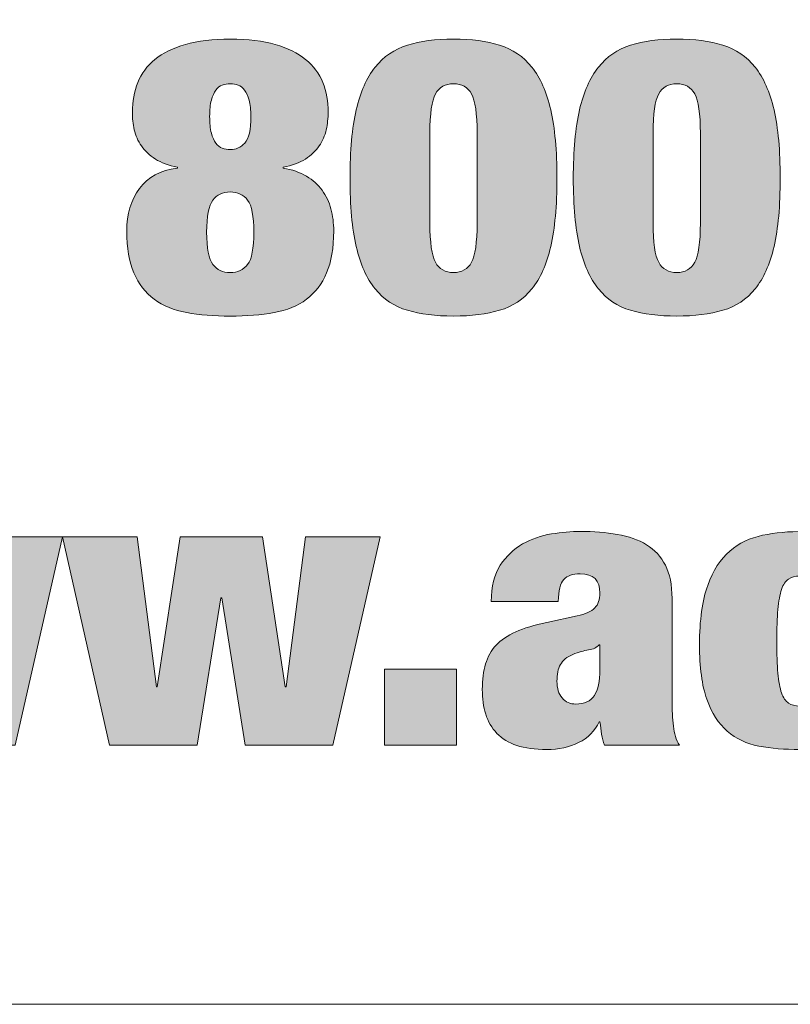
# Model space of a CAD drawing. Units: inches. Extents: x 0.5 to 8, y 0.2 to 10.9.
# Drawn here: x 1.6 to 1.8, y 9.8 to 10 of the extents above; entities that cross this region are included whole.
import ezdxf

# ---------------------------------------------------------------- set-up
doc = ezdxf.new("R2010")
doc.units = ezdxf.units.IN
doc.header["$MEASUREMENT"] = 0
doc.layers.add('Layer 1', color=7, linetype='Continuous')

# ---------------------------------------------------------------- blocks, each defined once
blk = doc.blocks.new('block 3')
at = {"layer": 'Layer 1'}
h = blk.add_hatch(color=250, dxfattribs=at)
h.dxf.hatch_style = 2
edge = h.paths.add_edge_path()
edge.add_spline(control_points=[(1.64088, 9.95845), (1.6372, 9.95912), (1.63409, 9.96039), (1.63152, 9.96228), (1.62897, 9.96417), (1.627, 9.96671), (1.62564, 9.9699), (1.62428, 9.97308), (1.6236, 9.97712), (1.6236, 9.98201), (1.6236, 9.98682), (1.62482, 9.99089), (1.62725, 9.99423), (1.62969, 9.99756), (1.63334, 9.99953), (1.63822, 10.00012), (1.63822, 10.00012), (1.63822, 10.00034), (1.63822, 10.00034), (1.63565, 10.00085), (1.63352, 10.00165), (1.63184, 10.00273), (1.63014, 10.0038), (1.6288, 10.00506), (1.62781, 10.0065), (1.62682, 10.00795), (1.62614, 10.00951), (1.62577, 10.01117), (1.62539, 10.01284), (1.62521, 10.01453), (1.62521, 10.01623), (1.62521, 10.01934), (1.62573, 10.02219), (1.62676, 10.02478), (1.62779, 10.02738), (1.62944, 10.0296), (1.63171, 10.03145), (1.63398, 10.0333), (1.63692, 10.03474), (1.64051, 10.03578), (1.6441, 10.03682), (1.64842, 10.03734), (1.65346, 10.03734), (1.65858, 10.03734), (1.66291, 10.03682), (1.66646, 10.03578), (1.67001, 10.03474), (1.67293, 10.0333), (1.6752, 10.03145), (1.67747, 10.0296), (1.67912, 10.02738), (1.68016, 10.02478), (1.68119, 10.02219), (1.6817, 10.01934), (1.6817, 10.01623), (1.6817, 10.01453), (1.68151, 10.01284), (1.68115, 10.01117), (1.68077, 10.00951), (1.68009, 10.00795), (1.6791, 10.0065), (1.67811, 10.00506), (1.67678, 10.0038), (1.67514, 10.00273), (1.67348, 10.00165), (1.67133, 10.00085), (1.66869, 10.00034), (1.66869, 10.00034), (1.66869, 10.00012), (1.66869, 10.00012), (1.67133, 9.99967), (1.67358, 9.99889), (1.67544, 9.99778), (1.6773, 9.99667), (1.67881, 9.99532), (1.67997, 9.99373), (1.68113, 9.99213), (1.68197, 9.99034), (1.68251, 9.98834), (1.68304, 9.98634), (1.68331, 9.98423), (1.68331, 9.98201), (1.68331, 9.97712), (1.68263, 9.97308), (1.68127, 9.9699), (1.6799, 9.96671), (1.67796, 9.96417), (1.67544, 9.96228), (1.67293, 9.96039), (1.66981, 9.95912), (1.66609, 9.95845), (1.66237, 9.95778), (1.65816, 9.95745), (1.65346, 9.95745), (1.64875, 9.95745), (1.64455, 9.95778), (1.64088, 9.95845)], knot_values=[0, 0, 0, 0, 1, 1, 1, 2, 2, 2, 3, 3, 3, 4, 4, 4, 5, 5, 5, 6, 6, 6, 7, 7, 7, 8, 8, 8, 9, 9, 9, 10, 10, 10, 11, 11, 11, 12, 12, 12, 13, 13, 13, 14, 14, 14, 15, 15, 15, 16, 16, 16, 17, 17, 17, 18, 18, 18, 19, 19, 19, 20, 20, 20, 21, 21, 21, 22, 22, 22, 23, 23, 23, 24, 24, 24, 25, 25, 25, 26, 26, 26, 27, 27, 27, 28, 28, 28, 29, 29, 29, 30, 30, 30, 31, 31, 31, 32, 32, 32, 32], degree=3, periodic=1)
edge = h.paths.add_edge_path()
edge.add_spline(control_points=[(1.64844, 9.97234), (1.64963, 9.97078), (1.65131, 9.97), (1.65346, 9.97), (1.6556, 9.97), (1.65727, 9.97078), (1.65847, 9.97234), (1.65967, 9.9739), (1.66026, 9.977), (1.66026, 9.98167), (1.66026, 9.98627), (1.65967, 9.98934), (1.65847, 9.99089), (1.65727, 9.99245), (1.6556, 9.99323), (1.65346, 9.99323), (1.65131, 9.99323), (1.64963, 9.99245), (1.64844, 9.99089), (1.64724, 9.98934), (1.64664, 9.98627), (1.64664, 9.98167), (1.64664, 9.977), (1.64724, 9.9739), (1.64844, 9.97234)], knot_values=[0, 0, 0, 0, 1, 1, 1, 2, 2, 2, 3, 3, 3, 4, 4, 4, 5, 5, 5, 6, 6, 6, 7, 7, 7, 8, 8, 8, 8], degree=3, periodic=1)
edge = h.paths.add_edge_path()
edge.add_spline(control_points=[(1.648, 10.01023), (1.64833, 10.00897), (1.64876, 10.00799), (1.64931, 10.00728), (1.64984, 10.00658), (1.65046, 10.0061), (1.65116, 10.00584), (1.65186, 10.00558), (1.65263, 10.00545), (1.65346, 10.00545), (1.6551, 10.00545), (1.65651, 10.00608), (1.65767, 10.00734), (1.65882, 10.0086), (1.6594, 10.01116), (1.6594, 10.01501), (1.6594, 10.01693), (1.65923, 10.01851), (1.65891, 10.01973), (1.65858, 10.02095), (1.65814, 10.02191), (1.65761, 10.02262), (1.65706, 10.02332), (1.65645, 10.0238), (1.65575, 10.02406), (1.65504, 10.02432), (1.65428, 10.02445), (1.65346, 10.02445), (1.65263, 10.02445), (1.65186, 10.02432), (1.65116, 10.02406), (1.65046, 10.0238), (1.64984, 10.02332), (1.64931, 10.02262), (1.64876, 10.02191), (1.64833, 10.02095), (1.648, 10.01973), (1.64767, 10.01851), (1.64751, 10.01693), (1.64751, 10.01501), (1.64751, 10.01308), (1.64767, 10.01149), (1.648, 10.01023)], knot_values=[0, 0, 0, 0, 1, 1, 1, 2, 2, 2, 3, 3, 3, 4, 4, 4, 5, 5, 5, 6, 6, 6, 7, 7, 7, 8, 8, 8, 9, 9, 9, 10, 10, 10, 11, 11, 11, 12, 12, 12, 13, 13, 13, 14, 14, 14, 14], degree=3, periodic=1)
h = blk.add_hatch(color=250, dxfattribs=at)
h.dxf.hatch_style = 2
edge = h.paths.add_edge_path()
edge.add_spline(control_points=[(1.68981, 10.01689), (1.69101, 10.02208), (1.69282, 10.02619), (1.69527, 10.02923), (1.6977, 10.03227), (1.7008, 10.03438), (1.70456, 10.03556), (1.70831, 10.03674), (1.71275, 10.03734), (1.71788, 10.03734), (1.723, 10.03734), (1.72743, 10.03674), (1.73119, 10.03556), (1.73495, 10.03438), (1.73804, 10.03227), (1.74049, 10.02923), (1.74292, 10.02619), (1.74474, 10.02208), (1.74593, 10.01689), (1.74713, 10.01171), (1.74773, 10.00515), (1.74773, 9.99723), (1.74773, 9.98923), (1.74713, 9.98265), (1.74593, 9.97751), (1.74474, 9.97236), (1.74292, 9.96828), (1.74049, 9.96528), (1.73804, 9.96228), (1.73495, 9.96023), (1.73119, 9.95912), (1.72743, 9.95801), (1.723, 9.95745), (1.71788, 9.95745), (1.71275, 9.95745), (1.70831, 9.95801), (1.70456, 9.95912), (1.7008, 9.96023), (1.6977, 9.96228), (1.69527, 9.96528), (1.69282, 9.96828), (1.69101, 9.97236), (1.68981, 9.97751), (1.68861, 9.98265), (1.68802, 9.98923), (1.68802, 9.99723), (1.68802, 10.00515), (1.68861, 10.01171), (1.68981, 10.01689)], knot_values=[0, 0, 0, 0, 1, 1, 1, 2, 2, 2, 3, 3, 3, 4, 4, 4, 5, 5, 5, 6, 6, 6, 7, 7, 7, 8, 8, 8, 9, 9, 9, 10, 10, 10, 11, 11, 11, 12, 12, 12, 13, 13, 13, 14, 14, 14, 15, 15, 15, 16, 16, 16, 16], degree=3, periodic=1)
edge = h.paths.add_edge_path()
edge.add_spline(control_points=[(1.71267, 9.97295), (1.71375, 9.97099), (1.71547, 9.97), (1.71788, 9.97), (1.72027, 9.97), (1.72201, 9.97099), (1.72308, 9.97295), (1.72415, 9.97491), (1.72468, 9.97867), (1.72468, 9.98423), (1.72468, 9.98423), (1.72468, 10.01023), (1.72468, 10.01023), (1.72468, 10.01578), (1.72415, 10.01954), (1.72308, 10.0215), (1.72201, 10.02346), (1.72027, 10.02445), (1.71788, 10.02445), (1.71547, 10.02445), (1.71375, 10.02346), (1.71267, 10.0215), (1.7116, 10.01954), (1.71106, 10.01578), (1.71106, 10.01023), (1.71106, 10.01023), (1.71106, 9.98423), (1.71106, 9.98423), (1.71106, 9.97867), (1.7116, 9.97491), (1.71267, 9.97295)], knot_values=[0, 0, 0, 0, 1, 1, 1, 2, 2, 2, 3, 3, 3, 4, 4, 4, 5, 5, 5, 6, 6, 6, 7, 7, 7, 8, 8, 8, 9, 9, 9, 10, 10, 10, 10], degree=3, periodic=1)
h = blk.add_hatch(color=250, dxfattribs=at)
h.dxf.hatch_style = 2
edge = h.paths.add_edge_path()
edge.add_spline(control_points=[(1.75424, 10.01689), (1.75543, 10.02208), (1.75725, 10.02619), (1.75969, 10.02923), (1.76213, 10.03227), (1.76522, 10.03438), (1.76898, 10.03556), (1.77274, 10.03674), (1.77717, 10.03734), (1.7823, 10.03734), (1.78742, 10.03734), (1.79186, 10.03674), (1.79562, 10.03556), (1.79938, 10.03438), (1.80247, 10.03227), (1.80491, 10.02923), (1.80735, 10.02619), (1.80916, 10.02208), (1.81036, 10.01689), (1.81156, 10.01171), (1.81215, 10.00515), (1.81215, 9.99723), (1.81215, 9.98923), (1.81156, 9.98265), (1.81036, 9.97751), (1.80916, 9.97236), (1.80735, 9.96828), (1.80491, 9.96528), (1.80247, 9.96228), (1.79938, 9.96023), (1.79562, 9.95912), (1.79186, 9.95801), (1.78742, 9.95745), (1.7823, 9.95745), (1.77717, 9.95745), (1.77274, 9.95801), (1.76898, 9.95912), (1.76522, 9.96023), (1.76213, 9.96228), (1.75969, 9.96528), (1.75725, 9.96828), (1.75543, 9.97236), (1.75424, 9.97751), (1.75304, 9.98265), (1.75244, 9.98923), (1.75244, 9.99723), (1.75244, 10.00515), (1.75304, 10.01171), (1.75424, 10.01689)], knot_values=[0, 0, 0, 0, 1, 1, 1, 2, 2, 2, 3, 3, 3, 4, 4, 4, 5, 5, 5, 6, 6, 6, 7, 7, 7, 8, 8, 8, 9, 9, 9, 10, 10, 10, 11, 11, 11, 12, 12, 12, 13, 13, 13, 14, 14, 14, 15, 15, 15, 16, 16, 16, 16], degree=3, periodic=1)
edge = h.paths.add_edge_path()
edge.add_spline(control_points=[(1.77709, 9.97295), (1.77817, 9.97099), (1.7799, 9.97), (1.7823, 9.97), (1.7847, 9.97), (1.78643, 9.97099), (1.7875, 9.97295), (1.78857, 9.97491), (1.78911, 9.97867), (1.78911, 9.98423), (1.78911, 9.98423), (1.78911, 10.01023), (1.78911, 10.01023), (1.78911, 10.01578), (1.78857, 10.01954), (1.7875, 10.0215), (1.78643, 10.02346), (1.7847, 10.02445), (1.7823, 10.02445), (1.7799, 10.02445), (1.77817, 10.02346), (1.77709, 10.0215), (1.77602, 10.01954), (1.77549, 10.01578), (1.77549, 10.01023), (1.77549, 10.01023), (1.77549, 9.98423), (1.77549, 9.98423), (1.77549, 9.97867), (1.77602, 9.97491), (1.77709, 9.97295)], knot_values=[0, 0, 0, 0, 1, 1, 1, 2, 2, 2, 3, 3, 3, 4, 4, 4, 5, 5, 5, 6, 6, 6, 7, 7, 7, 8, 8, 8, 9, 9, 9, 10, 10, 10, 10], degree=3, periodic=1)
at = {"layer": 'Layer 1', "lineweight": 0}
for points, knots in [([(1.64088, 9.95845), (1.6372, 9.95912), (1.63409, 9.96039), (1.63152, 9.96228), (1.62897, 9.96417), (1.627, 9.96671), (1.62564, 9.9699), (1.62428, 9.97308), (1.6236, 9.97712), (1.6236, 9.98201), (1.6236, 9.98682), (1.62482, 9.99089), (1.62725, 9.99423), (1.62969, 9.99756), (1.63334, 9.99953), (1.63822, 10.00012), (1.63822, 10.00012), (1.63822, 10.00034), (1.63822, 10.00034), (1.63565, 10.00085), (1.63352, 10.00165), (1.63184, 10.00273), (1.63014, 10.0038), (1.6288, 10.00506), (1.62781, 10.0065), (1.62682, 10.00795), (1.62614, 10.00951), (1.62577, 10.01117), (1.62539, 10.01284), (1.62521, 10.01453), (1.62521, 10.01623), (1.62521, 10.01934), (1.62573, 10.02219), (1.62676, 10.02478), (1.62779, 10.02738), (1.62944, 10.0296), (1.63171, 10.03145), (1.63398, 10.0333), (1.63692, 10.03474), (1.64051, 10.03578), (1.6441, 10.03682), (1.64842, 10.03734), (1.65346, 10.03734), (1.65858, 10.03734), (1.66291, 10.03682), (1.66646, 10.03578), (1.67001, 10.03474), (1.67293, 10.0333), (1.6752, 10.03145), (1.67747, 10.0296), (1.67912, 10.02738), (1.68016, 10.02478), (1.68119, 10.02219), (1.6817, 10.01934), (1.6817, 10.01623), (1.6817, 10.01453), (1.68151, 10.01284), (1.68115, 10.01117), (1.68077, 10.00951), (1.68009, 10.00795), (1.6791, 10.0065), (1.67811, 10.00506), (1.67678, 10.0038), (1.67514, 10.00273), (1.67348, 10.00165), (1.67133, 10.00085), (1.66869, 10.00034), (1.66869, 10.00034), (1.66869, 10.00012), (1.66869, 10.00012), (1.67133, 9.99967), (1.67358, 9.99889), (1.67544, 9.99778), (1.6773, 9.99667), (1.67881, 9.99532), (1.67997, 9.99373), (1.68113, 9.99213), (1.68197, 9.99034), (1.68251, 9.98834), (1.68304, 9.98634), (1.68331, 9.98423), (1.68331, 9.98201), (1.68331, 9.97712), (1.68263, 9.97308), (1.68127, 9.9699), (1.6799, 9.96671), (1.67796, 9.96417), (1.67544, 9.96228), (1.67293, 9.96039), (1.66981, 9.95912), (1.66609, 9.95845), (1.66237, 9.95778), (1.65816, 9.95745), (1.65346, 9.95745), (1.64875, 9.95745), (1.64455, 9.95778), (1.64088, 9.95845)], [0, 0, 0, 0, 1, 1, 1, 2, 2, 2, 3, 3, 3, 4, 4, 4, 5, 5, 5, 6, 6, 6, 7, 7, 7, 8, 8, 8, 9, 9, 9, 10, 10, 10, 11, 11, 11, 12, 12, 12, 13, 13, 13, 14, 14, 14, 15, 15, 15, 16, 16, 16, 17, 17, 17, 18, 18, 18, 19, 19, 19, 20, 20, 20, 21, 21, 21, 22, 22, 22, 23, 23, 23, 24, 24, 24, 25, 25, 25, 26, 26, 26, 27, 27, 27, 28, 28, 28, 29, 29, 29, 30, 30, 30, 31, 31, 31, 32, 32, 32, 32]), ([(1.68981, 10.01689), (1.69101, 10.02208), (1.69282, 10.02619), (1.69527, 10.02923), (1.6977, 10.03227), (1.7008, 10.03438), (1.70456, 10.03556), (1.70831, 10.03674), (1.71275, 10.03734), (1.71788, 10.03734), (1.723, 10.03734), (1.72743, 10.03674), (1.73119, 10.03556), (1.73495, 10.03438), (1.73804, 10.03227), (1.74049, 10.02923), (1.74292, 10.02619), (1.74474, 10.02208), (1.74593, 10.01689), (1.74713, 10.01171), (1.74773, 10.00515), (1.74773, 9.99723), (1.74773, 9.98923), (1.74713, 9.98265), (1.74593, 9.97751), (1.74474, 9.97236), (1.74292, 9.96828), (1.74049, 9.96528), (1.73804, 9.96228), (1.73495, 9.96023), (1.73119, 9.95912), (1.72743, 9.95801), (1.723, 9.95745), (1.71788, 9.95745), (1.71275, 9.95745), (1.70831, 9.95801), (1.70456, 9.95912), (1.7008, 9.96023), (1.6977, 9.96228), (1.69527, 9.96528), (1.69282, 9.96828), (1.69101, 9.97236), (1.68981, 9.97751), (1.68861, 9.98265), (1.68802, 9.98923), (1.68802, 9.99723), (1.68802, 10.00515), (1.68861, 10.01171), (1.68981, 10.01689)], [0, 0, 0, 0, 1, 1, 1, 2, 2, 2, 3, 3, 3, 4, 4, 4, 5, 5, 5, 6, 6, 6, 7, 7, 7, 8, 8, 8, 9, 9, 9, 10, 10, 10, 11, 11, 11, 12, 12, 12, 13, 13, 13, 14, 14, 14, 15, 15, 15, 16, 16, 16, 16]), ([(1.75424, 10.01689), (1.75543, 10.02208), (1.75725, 10.02619), (1.75969, 10.02923), (1.76213, 10.03227), (1.76522, 10.03438), (1.76898, 10.03556), (1.77274, 10.03674), (1.77717, 10.03734), (1.7823, 10.03734), (1.78742, 10.03734), (1.79186, 10.03674), (1.79562, 10.03556), (1.79938, 10.03438), (1.80247, 10.03227), (1.80491, 10.02923), (1.80735, 10.02619), (1.80916, 10.02208), (1.81036, 10.01689), (1.81156, 10.01171), (1.81215, 10.00515), (1.81215, 9.99723), (1.81215, 9.98923), (1.81156, 9.98265), (1.81036, 9.97751), (1.80916, 9.97236), (1.80735, 9.96828), (1.80491, 9.96528), (1.80247, 9.96228), (1.79938, 9.96023), (1.79562, 9.95912), (1.79186, 9.95801), (1.78742, 9.95745), (1.7823, 9.95745), (1.77717, 9.95745), (1.77274, 9.95801), (1.76898, 9.95912), (1.76522, 9.96023), (1.76213, 9.96228), (1.75969, 9.96528), (1.75725, 9.96828), (1.75543, 9.97236), (1.75424, 9.97751), (1.75304, 9.98265), (1.75244, 9.98923), (1.75244, 9.99723), (1.75244, 10.00515), (1.75304, 10.01171), (1.75424, 10.01689)], [0, 0, 0, 0, 1, 1, 1, 2, 2, 2, 3, 3, 3, 4, 4, 4, 5, 5, 5, 6, 6, 6, 7, 7, 7, 8, 8, 8, 9, 9, 9, 10, 10, 10, 11, 11, 11, 12, 12, 12, 13, 13, 13, 14, 14, 14, 15, 15, 15, 16, 16, 16, 16]), ([(1.648, 10.01023), (1.64833, 10.00897), (1.64876, 10.00799), (1.64931, 10.00728), (1.64984, 10.00658), (1.65046, 10.0061), (1.65116, 10.00584), (1.65186, 10.00558), (1.65263, 10.00545), (1.65346, 10.00545), (1.6551, 10.00545), (1.65651, 10.00608), (1.65767, 10.00734), (1.65882, 10.0086), (1.6594, 10.01116), (1.6594, 10.01501), (1.6594, 10.01693), (1.65923, 10.01851), (1.65891, 10.01973), (1.65858, 10.02095), (1.65814, 10.02191), (1.65761, 10.02262), (1.65706, 10.02332), (1.65645, 10.0238), (1.65575, 10.02406), (1.65504, 10.02432), (1.65428, 10.02445), (1.65346, 10.02445), (1.65263, 10.02445), (1.65186, 10.02432), (1.65116, 10.02406), (1.65046, 10.0238), (1.64984, 10.02332), (1.64931, 10.02262), (1.64876, 10.02191), (1.64833, 10.02095), (1.648, 10.01973), (1.64767, 10.01851), (1.64751, 10.01693), (1.64751, 10.01501), (1.64751, 10.01308), (1.64767, 10.01149), (1.648, 10.01023)], [0, 0, 0, 0, 1, 1, 1, 2, 2, 2, 3, 3, 3, 4, 4, 4, 5, 5, 5, 6, 6, 6, 7, 7, 7, 8, 8, 8, 9, 9, 9, 10, 10, 10, 11, 11, 11, 12, 12, 12, 13, 13, 13, 14, 14, 14, 14]), ([(1.71267, 9.97295), (1.71375, 9.97099), (1.71547, 9.97), (1.71788, 9.97), (1.72027, 9.97), (1.72201, 9.97099), (1.72308, 9.97295), (1.72415, 9.97491), (1.72468, 9.97867), (1.72468, 9.98423), (1.72468, 9.98423), (1.72468, 10.01023), (1.72468, 10.01023), (1.72468, 10.01578), (1.72415, 10.01954), (1.72308, 10.0215), (1.72201, 10.02346), (1.72027, 10.02445), (1.71788, 10.02445), (1.71547, 10.02445), (1.71375, 10.02346), (1.71267, 10.0215), (1.7116, 10.01954), (1.71106, 10.01578), (1.71106, 10.01023), (1.71106, 10.01023), (1.71106, 9.98423), (1.71106, 9.98423), (1.71106, 9.97867), (1.7116, 9.97491), (1.71267, 9.97295)], [0, 0, 0, 0, 1, 1, 1, 2, 2, 2, 3, 3, 3, 4, 4, 4, 5, 5, 5, 6, 6, 6, 7, 7, 7, 8, 8, 8, 9, 9, 9, 10, 10, 10, 10]), ([(1.77709, 9.97295), (1.77817, 9.97099), (1.7799, 9.97), (1.7823, 9.97), (1.7847, 9.97), (1.78643, 9.97099), (1.7875, 9.97295), (1.78857, 9.97491), (1.78911, 9.97867), (1.78911, 9.98423), (1.78911, 9.98423), (1.78911, 10.01023), (1.78911, 10.01023), (1.78911, 10.01578), (1.78857, 10.01954), (1.7875, 10.0215), (1.78643, 10.02346), (1.7847, 10.02445), (1.7823, 10.02445), (1.7799, 10.02445), (1.77817, 10.02346), (1.77709, 10.0215), (1.77602, 10.01954), (1.77549, 10.01578), (1.77549, 10.01023), (1.77549, 10.01023), (1.77549, 9.98423), (1.77549, 9.98423), (1.77549, 9.97867), (1.77602, 9.97491), (1.77709, 9.97295)], [0, 0, 0, 0, 1, 1, 1, 2, 2, 2, 3, 3, 3, 4, 4, 4, 5, 5, 5, 6, 6, 6, 7, 7, 7, 8, 8, 8, 9, 9, 9, 10, 10, 10, 10]), ([(1.64844, 9.97234), (1.64963, 9.97078), (1.65131, 9.97), (1.65346, 9.97), (1.6556, 9.97), (1.65727, 9.97078), (1.65847, 9.97234), (1.65967, 9.9739), (1.66026, 9.977), (1.66026, 9.98167), (1.66026, 9.98627), (1.65967, 9.98934), (1.65847, 9.99089), (1.65727, 9.99245), (1.6556, 9.99323), (1.65346, 9.99323), (1.65131, 9.99323), (1.64963, 9.99245), (1.64844, 9.99089), (1.64724, 9.98934), (1.64664, 9.98627), (1.64664, 9.98167), (1.64664, 9.977), (1.64724, 9.9739), (1.64844, 9.97234)], [0, 0, 0, 0, 1, 1, 1, 2, 2, 2, 3, 3, 3, 4, 4, 4, 5, 5, 5, 6, 6, 6, 7, 7, 7, 8, 8, 8, 8])]:
    blk.add_open_spline(points, degree=3, knots=knots, dxfattribs=at)
blk = doc.blocks.new('block 4')
at = {"layer": 'Layer 1'}
h = blk.add_hatch(color=250, dxfattribs=at)
h.dxf.hatch_style = 2
edge = h.paths.add_edge_path()
edge.add_spline(control_points=[(1.76062, 9.83689), (1.76046, 9.83801), (1.76029, 9.83919), (1.76013, 9.84045), (1.76013, 9.84045), (1.75988, 9.84045), (1.75988, 9.84045), (1.75864, 9.83778), (1.75668, 9.83578), (1.75399, 9.83445), (1.75131, 9.83312), (1.74823, 9.83245), (1.74476, 9.83245), (1.74137, 9.83245), (1.73851, 9.83284), (1.73615, 9.83362), (1.7338, 9.83439), (1.73188, 9.83556), (1.73039, 9.83712), (1.72891, 9.83867), (1.72783, 9.84052), (1.72717, 9.84267), (1.72651, 9.84482), (1.72618, 9.84719), (1.72618, 9.84979), (1.72618, 9.8526), (1.72649, 9.85504), (1.72711, 9.85712), (1.72773, 9.85919), (1.72874, 9.86099), (1.73014, 9.86251), (1.73155, 9.86402), (1.73345, 9.86532), (1.73585, 9.86639), (1.73824, 9.86747), (1.74121, 9.86837), (1.74476, 9.86911), (1.74476, 9.86911), (1.75356, 9.87101), (1.75356, 9.87101), (1.75595, 9.87152), (1.75765, 9.87228), (1.75864, 9.87328), (1.75963, 9.87428), (1.76013, 9.87571), (1.76013, 9.87756), (1.76013, 9.88127), (1.75823, 9.88312), (1.75443, 9.88312), (1.75228, 9.88312), (1.75071, 9.88258), (1.74972, 9.8815), (1.74873, 9.88043), (1.74819, 9.8783), (1.74811, 9.87512), (1.74811, 9.87512), (1.72878, 9.87512), (1.72878, 9.87512), (1.72878, 9.87949), (1.72965, 9.88299), (1.73138, 9.88562), (1.73312, 9.88824), (1.73526, 9.89029), (1.73783, 9.89173), (1.74038, 9.89317), (1.74315, 9.89413), (1.74613, 9.89462), (1.7491, 9.8951), (1.75186, 9.89534), (1.75443, 9.89534), (1.75831, 9.89534), (1.76188, 9.89506), (1.76514, 9.8945), (1.76841, 9.89395), (1.77121, 9.89295), (1.77357, 9.89151), (1.77592, 9.89006), (1.77774, 9.8881), (1.77902, 9.88562), (1.7803, 9.88313), (1.78094, 9.87993), (1.78094, 9.876), (1.78094, 9.876), (1.78094, 9.84667), (1.78094, 9.84667), (1.78094, 9.84386), (1.78107, 9.84138), (1.78131, 9.83923), (1.78156, 9.83708), (1.78214, 9.83523), (1.78305, 9.83367), (1.78305, 9.83367), (1.76149, 9.83367), (1.76149, 9.83367), (1.76107, 9.83471), (1.76079, 9.83578), (1.76062, 9.83689)], knot_values=[0, 0, 0, 0, 1, 1, 1, 2, 2, 2, 3, 3, 3, 4, 4, 4, 5, 5, 5, 6, 6, 6, 7, 7, 7, 8, 8, 8, 9, 9, 9, 10, 10, 10, 11, 11, 11, 12, 12, 12, 13, 13, 13, 14, 14, 14, 15, 15, 15, 16, 16, 16, 17, 17, 17, 18, 18, 18, 19, 19, 19, 20, 20, 20, 21, 21, 21, 22, 22, 22, 23, 23, 23, 24, 24, 24, 25, 25, 25, 26, 26, 26, 27, 27, 27, 28, 28, 28, 29, 29, 29, 30, 30, 30, 31, 31, 31, 32, 32, 32, 32], degree=3, periodic=1)
edge = h.paths.add_edge_path()
edge.add_spline(control_points=[(1.75852, 9.84801), (1.75959, 9.84964), (1.76013, 9.85212), (1.76013, 9.85545), (1.76013, 9.85545), (1.76013, 9.86267), (1.76013, 9.86267), (1.76013, 9.86267), (1.75988, 9.86267), (1.75988, 9.86267), (1.75922, 9.86186), (1.75821, 9.86136), (1.75684, 9.86117), (1.75548, 9.86099), (1.75397, 9.86056), (1.75232, 9.8599), (1.75059, 9.85915), (1.74939, 9.85817), (1.74873, 9.85695), (1.74807, 9.85573), (1.74773, 9.85412), (1.74773, 9.85212), (1.74773, 9.85012), (1.74823, 9.84852), (1.74923, 9.84734), (1.75022, 9.84615), (1.75153, 9.84556), (1.75319, 9.84556), (1.75567, 9.84556), (1.75744, 9.84637), (1.75852, 9.84801)], knot_values=[0, 0, 0, 0, 1, 1, 1, 2, 2, 2, 3, 3, 3, 4, 4, 4, 5, 5, 5, 6, 6, 6, 7, 7, 7, 8, 8, 8, 9, 9, 9, 10, 10, 10, 10], degree=3, periodic=1)
h = blk.add_hatch(color=250, dxfattribs=at)
h.dxf.hatch_style = 2
edge = h.paths.add_edge_path()
edge.add_spline(control_points=[(1.82381, 9.87617), (1.82355, 9.87769), (1.82319, 9.87893), (1.82269, 9.8799), (1.82178, 9.8816), (1.82013, 9.88245), (1.81774, 9.88245), (1.81649, 9.88245), (1.81544, 9.88218), (1.81458, 9.88162), (1.81371, 9.88106), (1.81303, 9.88006), (1.81253, 9.87861), (1.81204, 9.87717), (1.81169, 9.87524), (1.81148, 9.87284), (1.81127, 9.87043), (1.81117, 9.86738), (1.81117, 9.86367), (1.81117, 9.85997), (1.81127, 9.85691), (1.81148, 9.85451), (1.81169, 9.8521), (1.81204, 9.85019), (1.81253, 9.84878), (1.81303, 9.84738), (1.81371, 9.84639), (1.81458, 9.84584), (1.81544, 9.84528), (1.81649, 9.845), (1.81774, 9.845), (1.8198, 9.845), (1.82139, 9.84571), (1.8225, 9.84711), (1.82362, 9.84852), (1.82418, 9.85111), (1.82418, 9.85489), (1.82418, 9.85489), (1.82418, 9.85878), (1.82418, 9.85878), (1.82418, 9.85878), (1.84425, 9.85878), (1.84425, 9.85878), (1.84425, 9.85404), (1.84379, 9.85), (1.84288, 9.84667), (1.84197, 9.84334), (1.84045, 9.8406), (1.8383, 9.83845), (1.83409, 9.83445), (1.82723, 9.83245), (1.81774, 9.83245), (1.81344, 9.83245), (1.80952, 9.83278), (1.80596, 9.83345), (1.80242, 9.83412), (1.79938, 9.83554), (1.79686, 9.83773), (1.79434, 9.83991), (1.79238, 9.84298), (1.79097, 9.84695), (1.78957, 9.85091), (1.78887, 9.85615), (1.78887, 9.86267), (1.78887, 9.86978), (1.78965, 9.87549), (1.79122, 9.87978), (1.79279, 9.88408), (1.79492, 9.88738), (1.7976, 9.88968), (1.80029, 9.89197), (1.80345, 9.89349), (1.80708, 9.89423), (1.81072, 9.89497), (1.81464, 9.89534), (1.81885, 9.89534), (1.82381, 9.89534), (1.82791, 9.89473), (1.83118, 9.89351), (1.83444, 9.89229), (1.83704, 9.89058), (1.83898, 9.88839), (1.84092, 9.88621), (1.84229, 9.88358), (1.84307, 9.88051), (1.84385, 9.87743), (1.84425, 9.874), (1.84425, 9.87023), (1.84425, 9.87023), (1.82418, 9.87023), (1.82418, 9.87023), (1.82418, 9.87267), (1.82406, 9.87465), (1.82381, 9.87617)], knot_values=[0, 0, 0, 0, 1, 1, 1, 2, 2, 2, 3, 3, 3, 4, 4, 4, 5, 5, 5, 6, 6, 6, 7, 7, 7, 8, 8, 8, 9, 9, 9, 10, 10, 10, 11, 11, 11, 12, 12, 12, 13, 13, 13, 14, 14, 14, 15, 15, 15, 16, 16, 16, 17, 17, 17, 18, 18, 18, 19, 19, 19, 20, 20, 20, 21, 21, 21, 22, 22, 22, 23, 23, 23, 24, 24, 24, 25, 25, 25, 26, 26, 26, 27, 27, 27, 28, 28, 28, 29, 29, 29, 30, 30, 30, 31, 31, 31, 31], degree=3, periodic=1)
h = blk.add_hatch(color=250, dxfattribs=at)
h.dxf.hatch_style = 2
h.paths.add_polyline_path([(1.5349, 9.89379), (1.54047, 9.85056), (1.54072, 9.85056), (1.54728, 9.89379), (1.57107, 9.89379), (1.57764, 9.85056), (1.57789, 9.85056), (1.58346, 9.89379), (1.60501, 9.89379), (1.59139, 9.83367), (1.56611, 9.83367), (1.5593, 9.87623), (1.55905, 9.87623), (1.55224, 9.83367), (1.52696, 9.83367), (1.51334, 9.89379)])
h = blk.add_hatch(color=250, dxfattribs=at)
h.dxf.hatch_style = 2
h.paths.add_polyline_path([(1.62658, 9.89379), (1.63215, 9.85056), (1.6324, 9.85056), (1.63896, 9.89379), (1.66275, 9.89379), (1.66932, 9.85056), (1.66957, 9.85056), (1.67514, 9.89379), (1.6967, 9.89379), (1.68307, 9.83367), (1.6578, 9.83367), (1.65098, 9.87623), (1.65074, 9.87623), (1.64392, 9.83367), (1.61865, 9.83367), (1.60502, 9.89379)])
h = blk.add_hatch(color=250, dxfattribs=at)
h.dxf.hatch_style = 2
h.paths.add_polyline_path([(1.71874, 9.85567), (1.71874, 9.83367), (1.69793, 9.83367), (1.69793, 9.85567)])
at = {"layer": 'Layer 1', "lineweight": 0}
for points in [[(1.5349, 9.89379), (1.54047, 9.85056), (1.54072, 9.85056), (1.54728, 9.89379), (1.57107, 9.89379), (1.57764, 9.85056), (1.57789, 9.85056), (1.58346, 9.89379), (1.60501, 9.89379), (1.59139, 9.83367), (1.56611, 9.83367), (1.5593, 9.87623), (1.55905, 9.87623), (1.55224, 9.83367), (1.52696, 9.83367), (1.51334, 9.89379), (1.5349, 9.89379)], [(1.62658, 9.89379), (1.63215, 9.85056), (1.6324, 9.85056), (1.63896, 9.89379), (1.66275, 9.89379), (1.66932, 9.85056), (1.66957, 9.85056), (1.67514, 9.89379), (1.6967, 9.89379), (1.68307, 9.83367), (1.6578, 9.83367), (1.65098, 9.87623), (1.65074, 9.87623), (1.64392, 9.83367), (1.61865, 9.83367), (1.60502, 9.89379), (1.62658, 9.89379)], [(1.71874, 9.85567), (1.71874, 9.83367), (1.69793, 9.83367), (1.69793, 9.85567), (1.71874, 9.85567)]]:
    blk.add_lwpolyline(points, dxfattribs=at)
for points, knots in [([(1.76062, 9.83689), (1.76046, 9.83801), (1.76029, 9.83919), (1.76013, 9.84045), (1.76013, 9.84045), (1.75988, 9.84045), (1.75988, 9.84045), (1.75864, 9.83778), (1.75668, 9.83578), (1.75399, 9.83445), (1.75131, 9.83312), (1.74823, 9.83245), (1.74476, 9.83245), (1.74137, 9.83245), (1.73851, 9.83284), (1.73615, 9.83362), (1.7338, 9.83439), (1.73188, 9.83556), (1.73039, 9.83712), (1.72891, 9.83867), (1.72783, 9.84052), (1.72717, 9.84267), (1.72651, 9.84482), (1.72618, 9.84719), (1.72618, 9.84979), (1.72618, 9.8526), (1.72649, 9.85504), (1.72711, 9.85712), (1.72773, 9.85919), (1.72874, 9.86099), (1.73014, 9.86251), (1.73155, 9.86402), (1.73345, 9.86532), (1.73585, 9.86639), (1.73824, 9.86747), (1.74121, 9.86837), (1.74476, 9.86911), (1.74476, 9.86911), (1.75356, 9.87101), (1.75356, 9.87101), (1.75595, 9.87152), (1.75765, 9.87228), (1.75864, 9.87328), (1.75963, 9.87428), (1.76013, 9.87571), (1.76013, 9.87756), (1.76013, 9.88127), (1.75823, 9.88312), (1.75443, 9.88312), (1.75228, 9.88312), (1.75071, 9.88258), (1.74972, 9.8815), (1.74873, 9.88043), (1.74819, 9.8783), (1.74811, 9.87512), (1.74811, 9.87512), (1.72878, 9.87512), (1.72878, 9.87512), (1.72878, 9.87949), (1.72965, 9.88299), (1.73138, 9.88562), (1.73312, 9.88824), (1.73526, 9.89029), (1.73783, 9.89173), (1.74038, 9.89317), (1.74315, 9.89413), (1.74613, 9.89462), (1.7491, 9.8951), (1.75186, 9.89534), (1.75443, 9.89534), (1.75831, 9.89534), (1.76188, 9.89506), (1.76514, 9.8945), (1.76841, 9.89395), (1.77121, 9.89295), (1.77357, 9.89151), (1.77592, 9.89006), (1.77774, 9.8881), (1.77902, 9.88562), (1.7803, 9.88313), (1.78094, 9.87993), (1.78094, 9.876), (1.78094, 9.876), (1.78094, 9.84667), (1.78094, 9.84667), (1.78094, 9.84386), (1.78107, 9.84138), (1.78131, 9.83923), (1.78156, 9.83708), (1.78214, 9.83523), (1.78305, 9.83367), (1.78305, 9.83367), (1.76149, 9.83367), (1.76149, 9.83367), (1.76107, 9.83471), (1.76079, 9.83578), (1.76062, 9.83689)], [0, 0, 0, 0, 1, 1, 1, 2, 2, 2, 3, 3, 3, 4, 4, 4, 5, 5, 5, 6, 6, 6, 7, 7, 7, 8, 8, 8, 9, 9, 9, 10, 10, 10, 11, 11, 11, 12, 12, 12, 13, 13, 13, 14, 14, 14, 15, 15, 15, 16, 16, 16, 17, 17, 17, 18, 18, 18, 19, 19, 19, 20, 20, 20, 21, 21, 21, 22, 22, 22, 23, 23, 23, 24, 24, 24, 25, 25, 25, 26, 26, 26, 27, 27, 27, 28, 28, 28, 29, 29, 29, 30, 30, 30, 31, 31, 31, 32, 32, 32, 32]), ([(1.82381, 9.87617), (1.82355, 9.87769), (1.82319, 9.87893), (1.82269, 9.8799), (1.82178, 9.8816), (1.82013, 9.88245), (1.81774, 9.88245), (1.81649, 9.88245), (1.81544, 9.88218), (1.81458, 9.88162), (1.81371, 9.88106), (1.81303, 9.88006), (1.81253, 9.87861), (1.81204, 9.87717), (1.81169, 9.87524), (1.81148, 9.87284), (1.81127, 9.87043), (1.81117, 9.86738), (1.81117, 9.86367), (1.81117, 9.85997), (1.81127, 9.85691), (1.81148, 9.85451), (1.81169, 9.8521), (1.81204, 9.85019), (1.81253, 9.84878), (1.81303, 9.84738), (1.81371, 9.84639), (1.81458, 9.84584), (1.81544, 9.84528), (1.81649, 9.845), (1.81774, 9.845), (1.8198, 9.845), (1.82139, 9.84571), (1.8225, 9.84711), (1.82362, 9.84852), (1.82418, 9.85111), (1.82418, 9.85489), (1.82418, 9.85489), (1.82418, 9.85878), (1.82418, 9.85878), (1.82418, 9.85878), (1.84425, 9.85878), (1.84425, 9.85878), (1.84425, 9.85404), (1.84379, 9.85), (1.84288, 9.84667), (1.84197, 9.84334), (1.84045, 9.8406), (1.8383, 9.83845), (1.83409, 9.83445), (1.82723, 9.83245), (1.81774, 9.83245), (1.81344, 9.83245), (1.80952, 9.83278), (1.80596, 9.83345), (1.80242, 9.83412), (1.79938, 9.83554), (1.79686, 9.83773), (1.79434, 9.83991), (1.79238, 9.84298), (1.79097, 9.84695), (1.78957, 9.85091), (1.78887, 9.85615), (1.78887, 9.86267), (1.78887, 9.86978), (1.78965, 9.87549), (1.79122, 9.87978), (1.79279, 9.88408), (1.79492, 9.88738), (1.7976, 9.88968), (1.80029, 9.89197), (1.80345, 9.89349), (1.80708, 9.89423), (1.81072, 9.89497), (1.81464, 9.89534), (1.81885, 9.89534), (1.82381, 9.89534), (1.82791, 9.89473), (1.83118, 9.89351), (1.83444, 9.89229), (1.83704, 9.89058), (1.83898, 9.88839), (1.84092, 9.88621), (1.84229, 9.88358), (1.84307, 9.88051), (1.84385, 9.87743), (1.84425, 9.874), (1.84425, 9.87023), (1.84425, 9.87023), (1.82418, 9.87023), (1.82418, 9.87023), (1.82418, 9.87267), (1.82406, 9.87465), (1.82381, 9.87617)], [0, 0, 0, 0, 1, 1, 1, 2, 2, 2, 3, 3, 3, 4, 4, 4, 5, 5, 5, 6, 6, 6, 7, 7, 7, 8, 8, 8, 9, 9, 9, 10, 10, 10, 11, 11, 11, 12, 12, 12, 13, 13, 13, 14, 14, 14, 15, 15, 15, 16, 16, 16, 17, 17, 17, 18, 18, 18, 19, 19, 19, 20, 20, 20, 21, 21, 21, 22, 22, 22, 23, 23, 23, 24, 24, 24, 25, 25, 25, 26, 26, 26, 27, 27, 27, 28, 28, 28, 29, 29, 29, 30, 30, 30, 31, 31, 31, 31]), ([(1.75852, 9.84801), (1.75959, 9.84964), (1.76013, 9.85212), (1.76013, 9.85545), (1.76013, 9.85545), (1.76013, 9.86267), (1.76013, 9.86267), (1.76013, 9.86267), (1.75988, 9.86267), (1.75988, 9.86267), (1.75922, 9.86186), (1.75821, 9.86136), (1.75684, 9.86117), (1.75548, 9.86099), (1.75397, 9.86056), (1.75232, 9.8599), (1.75059, 9.85915), (1.74939, 9.85817), (1.74873, 9.85695), (1.74807, 9.85573), (1.74773, 9.85412), (1.74773, 9.85212), (1.74773, 9.85012), (1.74823, 9.84852), (1.74923, 9.84734), (1.75022, 9.84615), (1.75153, 9.84556), (1.75319, 9.84556), (1.75567, 9.84556), (1.75744, 9.84637), (1.75852, 9.84801)], [0, 0, 0, 0, 1, 1, 1, 2, 2, 2, 3, 3, 3, 4, 4, 4, 5, 5, 5, 6, 6, 6, 7, 7, 7, 8, 8, 8, 9, 9, 9, 10, 10, 10, 10])]:
    blk.add_open_spline(points, degree=3, knots=knots, dxfattribs=at)
blk = doc.blocks.new('block 13')
at = {"layer": 'Layer 1', "lineweight": 0}
blk.add_lwpolyline([(0.69222, 9.75899), (3.64101, 9.75899), (3.64101, 10.825), (0.69222, 10.825), (0.69222, 9.75899)], dxfattribs=at)

msp = doc.modelspace()

# ---------------------------------------------------------------- block references
at = {"layer": 'Layer 1'}
for name in ['block 13', 'block 3', 'block 4']:
    msp.add_blockref(name, (0, 0), dxfattribs=at)

doc.saveas('drawing.dxf')
